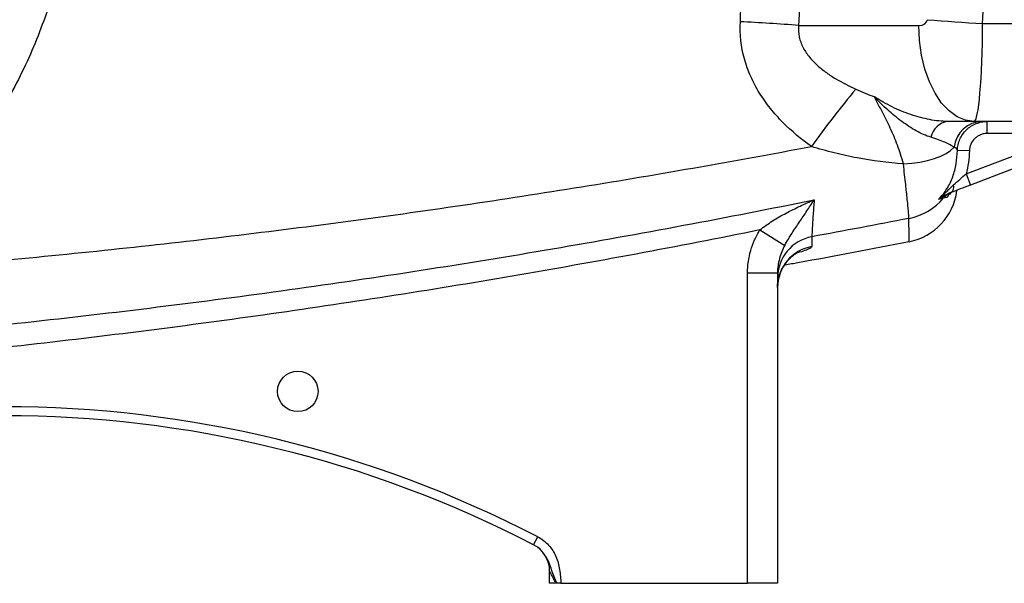
# Model space of a CAD drawing. Units: inches. Extents: x -54.2 to 41.2, y -22.1 to 30.7.
# Drawn here: x -45.9 to -39.4, y -1.3 to 2.4 of the extents above; entities that cross this region are included whole.
import ezdxf

# ---------------------------------------------------------------- set-up
doc = ezdxf.new("R2010")
doc.units = ezdxf.units.IN
doc.header["$MEASUREMENT"] = 0

msp = doc.modelspace()

# ---------------------------------------------------------------- linework, layer by layer
at = {"color": 7, "linetype": 'Continuous', "lineweight": 25}
for p, q in [((-40.7441, 2.4099), (-39.955, 2.4099)), ((-39.5363, 2.4227), (-37.3788, 2.4227)), ((-39.5922, 1.78), (-39.7661, 1.78)), ((-37.3788, 1.78), (-39.5922, 1.78)), ((-39.5053, 1.7012), (-39.5053, 1.78)), ((-39.6446, 1.4357), (-38.9481, 1.7012)), ((-38.9481, 1.7012), (-39.5053, 1.7012)), ((-38.92, 1.6276), (-39.6166, 1.3621)), ((-39.6234, 1.5869), (-39.7021, 1.5894)), ((-39.6446, 1.4357), (-39.6166, 1.3621)), ((-40.9983, 1.0676), (-40.8353, 0.9667)), ((-41.0796, -1.2515), (-41.0796, 0.7859)), ((-41.0796, 0.7859), (-40.8827, 0.7859)), ((-40.8827, 0.7859), (-40.8827, -1.2515)), ((-42.4844, -0.9989), (-42.4572, -0.9465)), ((-42.3788, -1.2515), (-42.3788, -1.1733)), ((-42.3368, -1.2515), (-42.3788, -1.2515)), ((-42.3047, -1.2515), (-41.0796, -1.2515)), ((-40.8827, -1.2515), (-41.0796, -1.2515))]:
    msp.add_line(p, q, dxfattribs=at)
at = {"color": 7, "linetype": 'Continuous', "lineweight": 25, "flags": 128}
for points in [[(-39.5922, 1.78), (-39.6489, 1.7877), (-39.7043, 1.8108), (-39.7569, 1.8486), (-39.8054, 1.9003), (-39.8487, 1.9645), (-39.8857, 2.0396), (-39.9155, 2.1239), (-39.9372, 2.2152), (-39.9505, 2.3113), (-39.955, 2.4099)], [(-40.0564, 1.5012), (-40.0014, 1.5052), (-39.9484, 1.5123), (-39.8983, 1.5225), (-39.8521, 1.5356), (-39.8108, 1.5512), (-39.7752, 1.5692), (-39.7461, 1.589), (-39.7239, 1.6104)]]:
    msp.add_lwpolyline(points, dxfattribs=at)
at = {"color": 7, "linetype": 'Continuous', "lineweight": 25}
msp.add_circle((-44.0323, 0.0083), 0.1329, dxfattribs=at)
for centre, radius, start, end in [((-41.8573, -11.8721), 14.3253, 85.54294, 87.07739), ((-38.7973, 15.827), 13.4246, 265.29198, 266.84433), ((-35.3651, -2.1811), 6.5152, 140.16748, 144.35737), ((-39.7471, 1.65), 0.1314, 98.31312, 168.47627), ((-39.5343, 1.5892), 0.1908, 91.17227, 173.62523), ((-39.7717, 1.3513), 0.0466, 305.13089, 15.47032), ((-40.0953, 1.3769), 0.3937, 281.13474, 352.40827), ((-39.7016, 1.2051), 0.1164, 110.88169, 140.94471), ((-40.0949, 1.5305), 0.3941, 281.00336, 320.22507), ((-40.6081, 0.753), 0.2746, 100.28446, 179.89248), ((-40.6077, 0.6883), 0.275, 100.37622, 179.93751), ((-45.9615, -7.7108), 7.6181, 62.61362, 117.38638), ((-45.9615, -7.7108), 7.5591, 62.61362, 117.38638), ((-42.5757, -1.1733), 0.1969, 360, 62.61979)]:
    msp.add_arc(centre, radius, start, end, dxfattribs=at)
for centre, major_axis, ratio, start_param, end_param in [((-83.3035, 3.6697), (43.8015, 0), 0.719064, 6.243584, 6.321157), ((-39.955, 2.4492), (0.0559, 0), 0.704682, 4.712389, 6.243584), ((-39.5922, 2.4492), (0, 0.6693), 0.083475, 3.141593, 4.672787)]:
    msp.add_ellipse(centre, major_axis=major_axis, ratio=ratio, start_param=start_param, end_param=end_param, dxfattribs=at)
for points, knots in [([(-45.4889, 3.4792), (-45.4896, 3.4666), (-45.491, 3.4413), (-45.4936, 3.4035), (-45.4966, 3.3657), (-45.5, 3.3279), (-45.5038, 3.2902), (-45.508, 3.2526), (-45.5126, 3.215), (-45.5176, 3.1774), (-45.523, 3.1399), (-45.5288, 3.1024), (-45.535, 3.065), (-45.5416, 3.0276), (-45.5486, 2.9903), (-45.556, 2.953), (-45.5638, 2.9157), (-45.572, 2.8785), (-45.5935, 2.7857), (-45.6329, 2.6385), (-45.6987, 2.4397), (-45.7761, 2.2451), (-45.8647, 2.0554), (-45.9639, 1.8714), (-46.0732, 1.694), (-46.1927, 1.5231), (-46.2947, 1.394), (-46.3729, 1.3026), (-46.4234, 1.2459), (-46.4751, 1.1903), (-46.5278, 1.136), (-46.5817, 1.0828), (-46.6366, 1.0307), (-46.6927, 0.9798), (-46.7498, 0.9301), (-46.808, 0.8815), (-46.8673, 0.834), (-46.9077, 0.8033), (-46.9279, 0.788)], [0, 0, 0, 0, 0.012037, 0.024068, 0.036094, 0.048117, 0.060137, 0.072157, 0.084177, 0.096199, 0.108224, 0.120253, 0.132288, 0.14433, 0.156381, 0.168441, 0.180512, 0.192596, 0.204693, 0.271216, 0.337543, 0.403895, 0.470497, 0.536752, 0.602808, 0.668886, 0.735206, 0.759357, 0.78346, 0.807526, 0.831566, 0.85559, 0.879608, 0.903633, 0.927673, 0.951741, 0.975846, 1, 1, 1, 1]), ([(-40.6597, 1.6154), (-40.7271, 1.6632), (-40.7901, 1.7155), (-40.8763, 1.8027), (-40.9037, 1.8332), (-40.9424, 1.8815), (-40.9549, 1.898), (-40.9787, 1.9317), (-40.9901, 1.9488), (-41.0225, 2.0011), (-41.0418, 2.0372), (-41.0669, 2.0934), (-41.0746, 2.1125), (-41.0886, 2.1515), (-41.0949, 2.1713), (-41.1222, 2.2704), (-41.1314, 2.3515), (-41.1269, 2.4346)], [0, 0, 0, 0, 0.25, 0.25, 0.375, 0.375, 0.4375, 0.4375, 0.5, 0.5, 0.625, 0.625, 0.6875, 0.6875, 0.75, 0.75, 1, 1, 1, 1]), ([(-40.7441, 2.4099), (-40.7468, 2.3844), (-40.7454, 2.3592), (-40.7374, 2.3217), (-40.7338, 2.3094), (-40.7249, 2.2856), (-40.7197, 2.2741), (-40.7018, 2.2402), (-40.6875, 2.2196), (-40.6559, 2.1813), (-40.6385, 2.1636), (-40.6108, 2.1386), (-40.6012, 2.1305), (-40.5817, 2.1149), (-40.5717, 2.1074), (-40.5415, 2.0857), (-40.5208, 2.0723), (-40.4574, 2.0343), (-40.4134, 2.0121), (-40.3682, 1.9921)], [0, 0, 0, 0, 0.125, 0.125, 0.1875, 0.1875, 0.25, 0.25, 0.375, 0.375, 0.5, 0.5, 0.5625, 0.5625, 0.625, 0.625, 0.75, 0.75, 1, 1, 1, 1]), ([(-39.7661, 1.78), (-39.804, 1.78), (-39.8435, 1.7843), (-39.9039, 1.7958), (-39.9243, 1.8005), (-39.9653, 1.8115), (-39.9861, 1.8178), (-40.0273, 1.8318), (-40.0478, 1.8395), (-40.0887, 1.8563), (-40.109, 1.8654), (-40.1492, 1.8849), (-40.1691, 1.8952), (-40.1985, 1.9117), (-40.2083, 1.9173), (-40.2228, 1.926), (-40.2276, 1.929), (-40.2372, 1.9349), (-40.2421, 1.938), (-40.2468, 1.941)], [0, 0, 0, 0, 0.25, 0.25, 0.375, 0.375, 0.5, 0.5, 0.625, 0.625, 0.75, 0.75, 0.875, 0.875, 0.9375, 0.9375, 0.96875, 0.96875, 1, 1, 1, 1]), ([(-39.8759, 1.6762), (-39.8919, 1.6809), (-39.908, 1.687), (-39.9401, 1.7012), (-39.9561, 1.7093), (-39.988, 1.7271), (-40.0039, 1.7369), (-40.0357, 1.7576), (-40.0515, 1.7686), (-40.0985, 1.8032), (-40.1293, 1.8284), (-40.1743, 1.8687), (-40.1892, 1.8826), (-40.211, 1.904), (-40.2183, 1.9113), (-40.2326, 1.926), (-40.2398, 1.9335), (-40.2468, 1.941)], [0, 0, 0, 0, 0.125, 0.125, 0.25, 0.25, 0.375, 0.375, 0.5, 0.5, 0.75, 0.75, 0.875, 0.875, 0.9375, 0.9375, 1, 1, 1, 1]), ([(-40.0564, 1.5012), (-40.068, 1.5444), (-40.081, 1.585), (-40.1097, 1.6626), (-40.1254, 1.6996), (-40.1588, 1.7715), (-40.1766, 1.8064), (-40.2122, 1.8748), (-40.23, 1.9084), (-40.2468, 1.941)], [0, 0, 0, 0, 0.25, 0.25, 0.5, 0.5, 0.75, 0.75, 1, 1, 1, 1]), ([(-39.7021, 1.5894), (-39.7017, 1.6021), (-39.7, 1.6146), (-39.6944, 1.6394), (-39.6904, 1.6514), (-39.6751, 1.6857), (-39.6604, 1.707), (-39.633, 1.7334), (-39.6232, 1.7413), (-39.6022, 1.7549), (-39.5908, 1.7609), (-39.5675, 1.7703), (-39.5554, 1.7739), (-39.5307, 1.7787), (-39.518, 1.78), (-39.5053, 1.78)], [0, 0, 0, 0, 0.125, 0.125, 0.25, 0.25, 0.5, 0.5, 0.625, 0.625, 0.75, 0.75, 0.875, 0.875, 1, 1, 1, 1]), ([(-39.5053, 1.7012), (-39.5129, 1.7012), (-39.5206, 1.7005), (-39.5354, 1.6976), (-39.5426, 1.6954), (-39.5566, 1.6898), (-39.5634, 1.6862), (-39.5761, 1.678), (-39.582, 1.6733), (-39.5984, 1.6574), (-39.6072, 1.6447), (-39.6194, 1.6172), (-39.6229, 1.6021), (-39.6234, 1.5869)], [0, 0, 0, 0, 0.125, 0.125, 0.25, 0.25, 0.375, 0.375, 0.5, 0.5, 0.75, 0.75, 1, 1, 1, 1]), ([(-39.7239, 1.6104), (-39.7311, 1.6155), (-39.7398, 1.6207), (-39.76, 1.6316), (-39.7715, 1.6372), (-39.797, 1.6485), (-39.8109, 1.6542), (-39.8413, 1.6654), (-39.8578, 1.6709), (-39.8759, 1.6762)], [0, 0, 0, 0, 0.25, 0.25, 0.5, 0.5, 0.75, 0.75, 1, 1, 1, 1]), ([(-46.9279, 0.788), (-46.4022, 0.8278), (-45.877, 0.875), (-44.8285, 0.9839), (-44.305, 1.0456), (-43.2598, 1.1836), (-42.738, 1.2599), (-41.697, 1.4269), (-41.1778, 1.5176), (-40.6597, 1.6154)], [0, 0, 0, 0, 0.25, 0.25, 0.5, 0.5, 0.75, 0.75, 1, 1, 1, 1]), ([(-40.0564, 1.5012), (-40.1582, 1.5085), (-40.2594, 1.5214), (-40.4104, 1.5499), (-40.4607, 1.561), (-40.5606, 1.5861), (-40.6103, 1.6001), (-40.6597, 1.6154)], [0, 0, 0, 0, 0.5, 0.5, 0.75, 0.75, 1, 1, 1, 1]), ([(-39.8258, 1.2682), (-39.8153, 1.2787), (-39.8054, 1.2898), (-39.787, 1.313), (-39.7785, 1.325), (-39.763, 1.3498), (-39.7559, 1.3626), (-39.743, 1.389), (-39.7372, 1.4026), (-39.722, 1.4443), (-39.7148, 1.4727), (-39.7053, 1.5305), (-39.7029, 1.5599), (-39.7021, 1.5894)], [0, 0, 0, 0, 0.125, 0.125, 0.25, 0.25, 0.375, 0.375, 0.5, 0.5, 0.75, 0.75, 1, 1, 1, 1]), ([(-39.7021, 1.5894), (-39.7028, 1.5939), (-39.7045, 1.5981), (-39.7114, 1.6051), (-39.7165, 1.608), (-39.7239, 1.6104)], [0, 0, 0, 0, 0.5, 0.5, 1, 1, 1, 1]), ([(-39.6234, 1.5869), (-39.6242, 1.5611), (-39.6261, 1.5356), (-39.633, 1.4852), (-39.6379, 1.4603), (-39.6446, 1.4357)], [0, 0, 0, 0, 0.5, 0.5, 1, 1, 1, 1]), ([(-40.0197, 1.1437), (-40.0197, 1.1491), (-40.0205, 1.1613), (-40.0229, 1.1896), (-40.024, 1.2008), (-40.0264, 1.2261), (-40.0278, 1.2402), (-40.031, 1.2712), (-40.0328, 1.2881), (-40.0357, 1.3157), (-40.0368, 1.3253), (-40.0389, 1.3448), (-40.04, 1.3549), (-40.0434, 1.3858), (-40.0458, 1.4075), (-40.0508, 1.4528), (-40.0535, 1.4766), (-40.0564, 1.5012)], [0, 0, 0, 0, 0.25, 0.25, 0.375, 0.375, 0.5, 0.5, 0.625, 0.625, 0.6875, 0.6875, 0.75, 0.75, 0.875, 0.875, 1, 1, 1, 1]), ([(-39.7267, 1.3638), (-39.7135, 1.3754), (-39.7001, 1.3874), (-39.6727, 1.4115), (-39.6588, 1.4236), (-39.6446, 1.4357)], [0, 0, 0, 0, 0.5, 0.5, 1, 1, 1, 1]), ([(-39.7267, 1.3638), (-39.7353, 1.3562), (-39.7434, 1.3483), (-39.7596, 1.3323), (-39.7676, 1.3241), (-39.7919, 1.2997), (-39.8084, 1.2835), (-39.8258, 1.2682)], [0, 0, 0, 0, 0.25, 0.25, 0.5, 0.5, 1, 1, 1, 1]), ([(-39.6166, 1.3621), (-39.6279, 1.3578), (-39.6391, 1.3535), (-39.6613, 1.3451), (-39.6723, 1.3408), (-39.7048, 1.3285), (-39.7254, 1.3206), (-39.7448, 1.3132)], [0, 0, 0, 0, 0.25, 0.25, 0.5, 0.5, 1, 1, 1, 1]), ([(-39.7448, 1.3132), (-39.7524, 1.3103), (-39.7594, 1.307), (-39.7729, 1.3001), (-39.7794, 1.2964), (-39.7989, 1.2849), (-39.8118, 1.2767), (-39.8258, 1.2682)], [0, 0, 0, 0, 0.25, 0.25, 0.5, 0.5, 1, 1, 1, 1]), ([(-39.7256, 1.3205), (-39.737, 1.3162), (-39.7455, 1.3103), (-39.7595, 1.2968), (-39.7649, 1.2892), (-39.7692, 1.2807)], [0, 0, 0, 0, 0.5, 0.5, 1, 1, 1, 1]), ([(-47.5609, 0.299), (-46.9799, 0.3441), (-46.3997, 0.3982), (-45.2412, 0.524), (-44.6632, 0.5956), (-43.5098, 0.7565), (-42.9344, 0.8458), (-41.7862, 1.0422), (-41.2133, 1.1494), (-40.6423, 1.2657)], [0, 0, 0, 0, 0.25, 0.25, 0.5, 0.5, 0.75, 0.75, 1, 1, 1, 1]), ([(-40.9983, 1.0676), (-40.9717, 1.0895), (-40.9437, 1.109), (-40.8861, 1.1454), (-40.8564, 1.1623), (-40.7963, 1.1943), (-40.7658, 1.2094), (-40.7197, 1.2311), (-40.7043, 1.2382), (-40.6733, 1.2522), (-40.6578, 1.259), (-40.6423, 1.2657)], [0, 0, 0, 0, 0.25, 0.25, 0.5, 0.5, 0.75, 0.75, 0.875, 0.875, 1, 1, 1, 1]), ([(-40.8353, 0.9667), (-40.8276, 0.9812), (-40.8196, 0.995), (-40.8036, 1.0215), (-40.7954, 1.0343), (-40.771, 1.0719), (-40.7546, 1.0961), (-40.7222, 1.1441), (-40.7061, 1.168), (-40.6821, 1.2043), (-40.6741, 1.2165), (-40.6582, 1.241), (-40.6502, 1.2534), (-40.6423, 1.2657)], [0, 0, 0, 0, 0.125, 0.125, 0.25, 0.25, 0.5, 0.5, 0.75, 0.75, 0.875, 0.875, 1, 1, 1, 1]), ([(-40.6423, 1.2657), (-40.6435, 1.2488), (-40.6446, 1.2325), (-40.6467, 1.2013), (-40.6477, 1.1865), (-40.6505, 1.1447), (-40.6521, 1.1203), (-40.654, 1.0891), (-40.6545, 1.0795), (-40.6555, 1.0625), (-40.6559, 1.0551), (-40.6569, 1.036), (-40.6572, 1.0274), (-40.6572, 1.0232)], [0, 0, 0, 0, 0.125, 0.125, 0.25, 0.25, 0.5, 0.5, 0.625, 0.625, 0.75, 0.75, 1, 1, 1, 1]), ([(-39.792, 1.2784), (-39.7942, 1.2778), (-39.7979, 1.2768), (-39.809, 1.2735), (-39.8163, 1.2713), (-39.8258, 1.2682)], [0, 0, 0, 0, 0.5, 0.5, 1, 1, 1, 1]), ([(-40.0193, 0.9906), (-40.0193, 0.9906), (-40.0193, 1.0034), (-40.0195, 1.0545), (-40.0195, 1.0927), (-40.0197, 1.1437)], [0, 0, 0, 0, 0.5, 0.5, 1, 1, 1, 1]), ([(-40.9983, 1.0676), (-41.5392, 0.9583), (-42.0813, 0.8572), (-43.1682, 0.6713), (-43.7129, 0.5864), (-44.8048, 0.4323), (-45.352, 0.3632), (-46.4488, 0.2407), (-46.998, 0.1875), (-47.548, 0.1422)], [0, 0, 0, 0, 0.25, 0.25, 0.5, 0.5, 0.75, 0.75, 1, 1, 1, 1]), ([(-41.0796, 0.7859), (-41.0796, 0.8358), (-41.0725, 0.8844), (-41.0518, 0.9557), (-41.0432, 0.9792), (-41.023, 1.0245), (-41.0114, 1.0464), (-40.9983, 1.0676)], [0, 0, 0, 0, 0.5, 0.5, 0.75, 0.75, 1, 1, 1, 1]), ([(-40.0193, 0.9906), (-40.2623, 0.9431), (-40.5332, 0.8902), (-40.8048, 0.8418), (-40.8327, 0.8368)], [0, 0, 0, 0, 0.897393, 1, 1, 1, 1]), ([(-40.8822, 0.6906), (-40.8824, 0.6922), (-40.8842, 0.7117), (-40.8772, 0.7477), (-40.8627, 0.795), (-40.8412, 0.835), (-40.8167, 0.8671), (-40.7921, 0.8911), (-40.7706, 0.9075), (-40.7541, 0.9176), (-40.7444, 0.9226), (-40.7406, 0.9241), (-40.7418, 0.9236), (-40.7419, 0.9236)], [0, 0, 0, 0, 0.0127882, 0.1555902, 0.2873293, 0.4098373, 0.5227609, 0.6246462, 0.7156527, 0.8016724, 0.8921616, 0.9932644, 1, 1, 1, 1]), ([(-40.8353, 0.9667), (-40.8427, 0.9528), (-40.8493, 0.9387), (-40.8609, 0.9096), (-40.8659, 0.8946), (-40.8782, 0.8491), (-40.8827, 0.8179), (-40.8827, 0.7859)], [0, 0, 0, 0, 0.25, 0.25, 0.5, 0.5, 1, 1, 1, 1]), ([(-42.4572, -0.9465), (-42.4304, -0.9604), (-42.4066, -0.9786), (-42.3759, -1.0119), (-42.3667, -1.0237), (-42.3505, -1.0487), (-42.3434, -1.062), (-42.3313, -1.0897), (-42.3265, -1.1038), (-42.3188, -1.1326), (-42.316, -1.1472), (-42.3115, -1.1768), (-42.3098, -1.1917), (-42.307, -1.2216), (-42.3058, -1.2366), (-42.3047, -1.2515)], [0, 0, 0, 0, 0.25, 0.25, 0.375, 0.375, 0.5, 0.5, 0.625, 0.625, 0.75, 0.75, 0.875, 0.875, 1, 1, 1, 1]), ([(-42.43, -1.0405), (-42.4302, -1.0402), (-42.4429, -1.0213), (-42.4638, -1.01), (-42.4844, -0.9989)], [0, 0, 0, 0, 0.014984, 1, 1, 1, 1]), ([(-42.3368, -1.2515), (-42.3414, -1.2429), (-42.3458, -1.2344), (-42.3546, -1.2178), (-42.3589, -1.2099), (-42.367, -1.1949), (-42.3707, -1.188), (-42.3752, -1.1799), (-42.3765, -1.1775), (-42.3783, -1.1743), (-42.3788, -1.1733), (-42.3788, -1.1733)], [0, 0, 0, 0, 0.25, 0.25, 0.5, 0.5, 0.75, 0.75, 0.875, 0.875, 1, 1, 1, 1]), ([(-42.3047, -1.2515), (-42.3092, -1.2515), (-42.3137, -1.2515), (-42.3224, -1.2515), (-42.3267, -1.2515), (-42.3308, -1.2515)], [0, 0, 0, 0, 0.5, 0.5, 1, 1, 1, 1])]:
    msp.add_open_spline(points, degree=3, knots=knots, dxfattribs=at)
for points in [[(-41.1269, 2.4346), (-41.121, 2.5425), (-41.1159, 2.6504), (-41.1116, 2.7584)], [(-40.7302, 2.7053), (-40.7342, 2.6068), (-40.7388, 2.5083), (-40.7441, 2.4099)], [(-40.3682, 1.9921), (-40.3282, 1.9744), (-40.2878, 1.9572), (-40.2468, 1.941)], [(-39.7692, 1.2807), (-39.7754, 1.2803), (-39.7828, 1.2797), (-39.792, 1.2784)], [(-40.0197, 1.1437), (-40.232, 1.1024), (-40.4445, 1.0622), (-40.6572, 1.0232)], [(-40.6572, 1.0232), (-40.6572, 0.9989), (-40.6572, 0.9774), (-40.6573, 0.9588)], [(-42.4851, -0.9986), (-42.4851, -0.9986), (-42.4849, -0.9987), (-42.4844, -0.9989)], [(-42.3308, -1.2515), (-42.3328, -1.2515), (-42.3348, -1.2515), (-42.3368, -1.2515)]]:
    msp.add_open_spline(points, degree=3, dxfattribs=at)
at = {"color": 8, "linetype": 'Continuous', "lineweight": 25}
for points, knots in [([(-40.6573, 0.9588), (-40.659, 0.9558), (-40.6625, 0.9495), (-40.6924, 0.9365), (-40.7239, 0.9253), (-40.75, 0.9181), (-40.7555, 0.9166)], [0, 0, 0, 0, 0.303736, 0.616448, 0.920428, 1, 1, 1, 1]), ([(-42.3308, -1.2515), (-42.3403, -1.2302), (-42.3632, -1.179), (-42.3821, -1.104), (-42.4163, -1.0586), (-42.43, -1.0405)], [0, 0, 0, 0, 0.298857, 0.719498, 1, 1, 1, 1])]:
    msp.add_open_spline(points, degree=3, knots=knots, dxfattribs=at)

doc.saveas('drawing.dxf')
